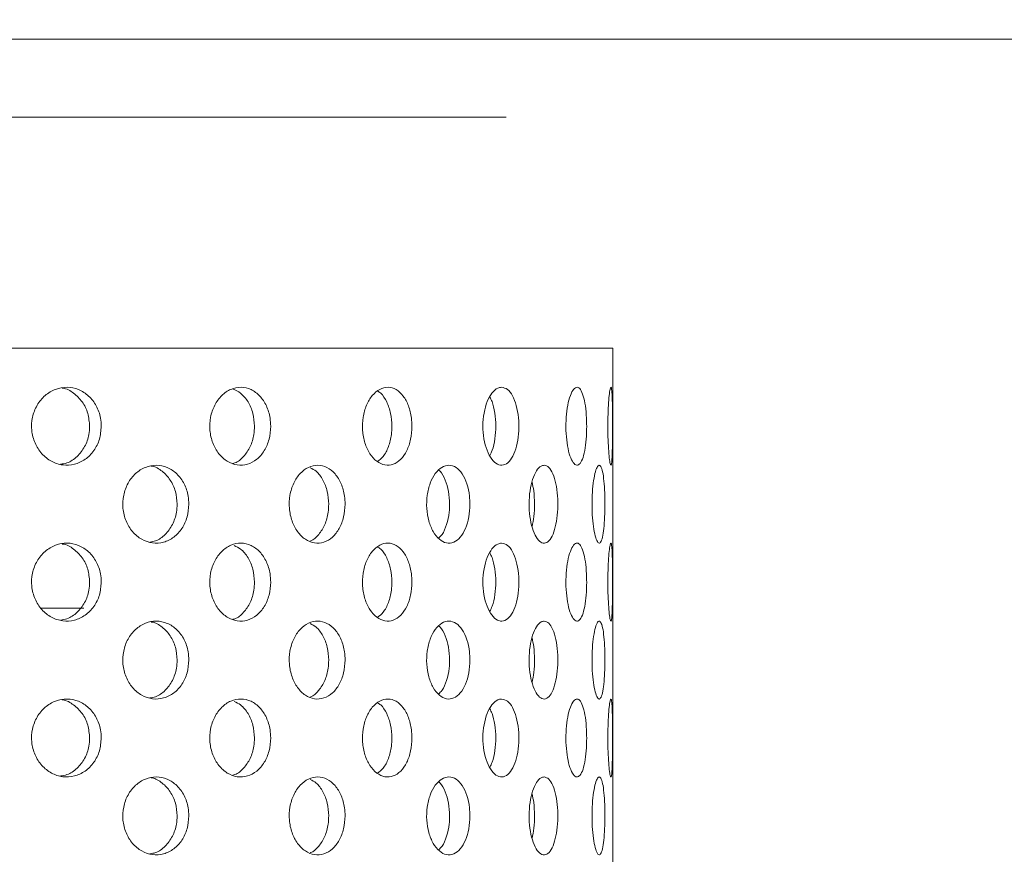
# Model space of a CAD drawing. Units: millimetres. Extents: x 5 to 415, y -14 to 292.
# Drawn here: x 224 to 226, y 233 to 235 of the extents above; entities that cross this region are included whole.
import ezdxf

# ---------------------------------------------------------------- set-up
doc = ezdxf.new("R2010")
doc.units = ezdxf.units.MM
doc.linetypes.add('PHANTOM', pattern=[12.7, 6.35, -1.27, 1.27, -1.27, 1.27, -1.27])
doc.layers.add('BEMAßUNG', color=96, linetype='Continuous')
doc.dimstyles.new('SLDDIMSTYLE5', dxfattribs={"dimtxt": 0.18, "dimasz": 1.016, "dimexe": 0, "dimexo": 0.0625, "dimgap": 0, "dimtad": 0, "dimtih": 1, "dimtoh": 1, "dimdec": 0, "dimrnd": 1e-09, "dimzin": 0, "dimdsep": 46, "dimtxsty": 'Standard', "dimblk1": 'DOT', "dimblk2": 'DOT', "dimsah": 1, "dimcen": 0.09, "dimadec": 0, "dimazin": 0, "dimtfac": 1.016, "dimtdec": 0, "dimtofl": 0, "dimtmove": 0, "dimatfit": 3, "dimldrblk": 'DOT', "dimfxl": 0, "dimfrac": 2, "dimtolj": 1, "dimtzin": 0, "dimarcsym": 0})
pattern_1 = [(45, (0, 0), (-13.4704, 13.4704), []), (45, (4.49, 2e-323), (-13.4704, 13.4704), []), (45, (8.98, 4e-323), (-13.4704, 13.4704), []), (45, (13.47, 6e-323), (-13.4704, 13.4704), [])]

# ---------------------------------------------------------------- blocks, each defined once
blk = doc.blocks.new('_DOT')
at = {"color": 0, "linetype": 'ByBlock', "lineweight": -2}
blk.add_line((-0.5, 0), (-1, 0), dxfattribs=at)
at = {"color": 0, "linetype": 'ByBlock', "const_width": 0.5}
blk.add_lwpolyline([(-0.25, 0, 1), (0.25, 0, 1)], format="xyb", close=True, dxfattribs=at)

msp = doc.modelspace()

# ---------------------------------------------------------------- hatches: boundary and pattern name
at = {"linetype": 'Continuous', "lineweight": 0}
h = msp.add_hatch(dxfattribs=at)
h.set_pattern_fill('DIN 201 steel and steel cast iron', style=0, pattern_type=2)
h.set_pattern_definition(pattern_1)
edge = h.paths.add_edge_path(flags=0)
edge.add_spline(control_points=[(230.62473, 244.94202), (230.62473, 244.94202), (230.6258, 244.93998), (230.6278, 244.93613), (230.6298, 244.93229), (230.63277, 244.92658), (230.63643, 244.91955), (230.64026, 244.91221), (230.64491, 244.90328), (230.65002, 244.89349), (230.65568, 244.88264), (230.66202, 244.87049), (230.66859, 244.85792), (230.67547, 244.84474), (230.68275, 244.8308), (230.68996, 244.81702)], knot_values=[0, 0, 0, 0, 0.000616, 0.000616, 0.000616, 0.00123, 0.00123, 0.00123, 0.0018715, 0.0018715, 0.0018715, 0.0025827, 0.0025827, 0.0025827, 0.0033283, 0.0033283, 0.0033283, 0.0033283], weights=[1, 1, 1, 1, 1, 1, 1, 1, 1, 1, 1, 1, 1, 1, 1, 1], degree=3, periodic=0)
edge.add_spline(control_points=[(230.68996, 244.81702), (230.88715, 244.44008), (231.08732, 244.06546), (231.288, 243.69202)], knot_values=[0.1202737, 0.1202737, 0.1202737, 0.1202737, 0.1301762, 0.1301762, 0.1301762, 0.1301762], weights=[1, 1, 1, 1], degree=3, periodic=0)
edge.add_spline(control_points=[(231.288, 243.69202), (231.08732, 244.06546), (230.88715, 244.44008), (230.68996, 244.81702)], knot_values=[0.8698238, 0.8698238, 0.8698238, 0.8698238, 0.8797263, 0.8797263, 0.8797263, 0.8797263], weights=[1, 1, 1, 1], degree=3, periodic=0)
edge.add_spline(control_points=[(230.68996, 244.81702), (230.68636, 244.82392), (230.68271, 244.83089), (230.67926, 244.83748), (230.67598, 244.84377), (230.6728, 244.84985), (230.66997, 244.85527), (230.66741, 244.86016), (230.66508, 244.86463), (230.66317, 244.8683), (230.66133, 244.8718), (230.65984, 244.87466), (230.65884, 244.87658), (230.65784, 244.8785), (230.65731, 244.87952), (230.65731, 244.87952)], knot_values=[0, 0, 0, 0, 0.0003736, 0.0003736, 0.0003736, 0.0007296, 0.0007296, 0.0007296, 0.0010507, 0.0010507, 0.0010507, 0.001358, 0.001358, 0.001358, 0.0016662, 0.0016662, 0.0016662, 0.0016662], weights=[1, 1, 1, 1, 1, 1, 1, 1, 1, 1, 1, 1, 1, 1, 1, 1], degree=3, periodic=0)
edge.add_spline(control_points=[(230.65731, 244.87952), (230.65731, 244.87952), (230.65736, 244.87942), (230.65746, 244.87923), (230.65781, 244.87855), (230.65883, 244.8766), (230.66036, 244.87367), (230.66211, 244.87032), (230.66458, 244.86558), (230.66745, 244.86009), (230.67054, 244.85417), (230.6742, 244.84718), (230.67802, 244.83987), (230.68183, 244.83257), (230.68592, 244.82474), (230.68996, 244.81702)], knot_values=[0, 0, 0, 0, 0.0000963, 0.0000963, 0.0000963, 0.0004436, 0.0004436, 0.0004436, 0.0008401, 0.0008401, 0.0008401, 0.0012671, 0.0012671, 0.0012671, 0.0016923, 0.0016923, 0.0016923, 0.0016923], weights=[1, 1, 1, 1, 1, 1, 1, 1, 1, 1, 1, 1, 1, 1, 1, 1], degree=3, periodic=0)
edge.add_spline(control_points=[(230.68996, 244.81702), (232.33375, 241.67473), (236.78742, 234.50464), (232.0907, 217.26323), (218.2432, 216.03685), (211.49091, 217.68733), (210.96777, 217.83271)], knot_values=[0.1202737, 0.1202737, 0.1202737, 0.1202737, 0.2028244, 0.3187943, 0.462281, 0.4745437, 0.4745437, 0.4745437, 0.4745437], weights=[1, 1, 1, 1, 1, 1, 1], degree=3, periodic=0)
edge.add_spline(control_points=[(210.96777, 217.83271), (210.96243, 217.83419), (210.95704, 217.83569), (210.95187, 217.83714), (210.94519, 217.839), (210.9387, 217.84081), (210.93291, 217.84242), (210.92732, 217.84399), (210.92225, 217.8454), (210.91812, 217.84656), (210.91405, 217.8477), (210.91078, 217.84862), (210.9086, 217.84923), (210.90642, 217.84984), (210.90527, 217.85016), (210.90527, 217.85016)], knot_values=[0, 0, 0, 0, 0.0002662, 0.0002662, 0.0002662, 0.0006115, 0.0006115, 0.0006115, 0.0009449, 0.0009449, 0.0009449, 0.001273, 0.001273, 0.001273, 0.0016015, 0.0016015, 0.0016015, 0.0016015], weights=[1, 1, 1, 1, 1, 1, 1, 1, 1, 1, 1, 1, 1, 1, 1, 1], degree=3, periodic=0)
edge.add_spline(control_points=[(210.90527, 217.85016), (210.90527, 217.85016), (210.90563, 217.85006), (210.90633, 217.84987), (210.90762, 217.8495), (210.91014, 217.8488), (210.91365, 217.84781), (210.91728, 217.8468), (210.92208, 217.84545), (210.92758, 217.84391), (210.93318, 217.84235), (210.93967, 217.84054), (210.94647, 217.83864), (210.95327, 217.83674), (210.96057, 217.83471), (210.96777, 217.83271)], knot_values=[0, 0, 0, 0, 0.0001838, 0.0001838, 0.0001838, 0.0005272, 0.0005272, 0.0005272, 0.0008836, 0.0008836, 0.0008836, 0.0012467, 0.0012467, 0.0012467, 0.0016093, 0.0016093, 0.0016093, 0.0016093], weights=[1, 1, 1, 1, 1, 1, 1, 1, 1, 1, 1, 1, 1, 1, 1, 1], degree=3, periodic=0)
edge.add_spline(control_points=[(210.96777, 217.83271), (211.38301, 217.71732), (211.8036, 217.61164), (212.22897, 217.51527)], knot_values=[0.5254563, 0.5254563, 0.5254563, 0.5254563, 0.5351898, 0.5351898, 0.5351898, 0.5351898], weights=[1, 1, 1, 1], degree=3, periodic=0)
edge.add_spline(control_points=[(212.22897, 217.51527), (211.8036, 217.61164), (211.38301, 217.71732), (210.96777, 217.83271)], knot_values=[0.4648102, 0.4648102, 0.4648102, 0.4648102, 0.4745437, 0.4745437, 0.4745437, 0.4745437], weights=[1, 1, 1, 1], degree=3, periodic=0)
edge.add_spline(control_points=[(210.96777, 217.83271), (210.95336, 217.83671), (210.93876, 217.84079), (210.92516, 217.84459), (210.91155, 217.8484), (210.89858, 217.85204), (210.88737, 217.85519), (210.87637, 217.85829), (210.86677, 217.861), (210.8595, 217.86305), (210.8525, 217.86503), (210.84745, 217.86646), (210.84487, 217.86719), (210.84348, 217.86759), (210.84277, 217.86779), (210.84277, 217.86779)], knot_values=[0, 0, 0, 0, 0.0007179, 0.0007179, 0.0007179, 0.0014365, 0.0014365, 0.0014365, 0.0021424, 0.0021424, 0.0021424, 0.0028221, 0.0028221, 0.0028221, 0.0031849, 0.0031849, 0.0031849, 0.0031849], weights=[1, 1, 1, 1, 1, 1, 1, 1, 1, 1, 1, 1, 1, 1, 1, 1], degree=3, periodic=0)
edge.add_spline(control_points=[(210.84277, 217.86779), (210.84277, 217.86779), (210.84506, 217.86714), (210.84942, 217.86591), (210.85377, 217.86467), (210.8603, 217.86283), (210.86844, 217.86053), (210.8767, 217.8582), (210.88684, 217.85534), (210.898, 217.8522), (210.90957, 217.84895), (210.92255, 217.84532), (210.93592, 217.84158), (210.94629, 217.83869), (210.95707, 217.83568), (210.96777, 217.83271)], knot_values=[0, 0, 0, 0, 0.0006528, 0.0006528, 0.0006528, 0.0013049, 0.0013049, 0.0013049, 0.0019678, 0.0019678, 0.0019678, 0.0026547, 0.0026547, 0.0026547, 0.0031848, 0.0031848, 0.0031848, 0.0031848], weights=[1, 1, 1, 1, 1, 1, 1, 1, 1, 1, 1, 1, 1, 1, 1, 1], degree=3, periodic=0)
edge.add_spline(control_points=[(210.96777, 217.83271), (211.49091, 217.68733), (218.2432, 216.03685), (232.0907, 217.26323), (236.78742, 234.50464), (232.33375, 241.67473), (230.68996, 244.81702)], knot_values=[0.5254563, 0.5254563, 0.5254563, 0.5254563, 0.537719, 0.6812057, 0.7971756, 0.8797263, 0.8797263, 0.8797263, 0.8797263], weights=[1, 1, 1, 1, 1, 1, 1], degree=3, periodic=0)
edge.add_spline(control_points=[(230.68996, 244.81702), (230.68189, 244.83246), (230.6737, 244.84812), (230.66609, 244.8627), (230.65845, 244.87732), (230.65116, 244.8913), (230.64499, 244.90314), (230.63926, 244.91413), (230.63432, 244.92361), (230.63084, 244.9303), (230.62778, 244.93617), (230.62575, 244.94007), (230.62503, 244.94144), (230.62483, 244.94183), (230.62473, 244.94202), (230.62473, 244.94202)], knot_values=[0, 0, 0, 0, 0.0008362, 0.0008362, 0.0008362, 0.0016758, 0.0016758, 0.0016758, 0.0024553, 0.0024553, 0.0024553, 0.0031384, 0.0031384, 0.0031384, 0.0033284, 0.0033284, 0.0033284, 0.0033284], weights=[1, 1, 1, 1, 1, 1, 1, 1, 1, 1, 1, 1, 1, 1, 1, 1], degree=3, periodic=0)
h = msp.add_hatch(dxfattribs=at)
h.set_pattern_fill('DIN 201 steel and steel cast iron', style=0, pattern_type=2)
h.set_pattern_definition(pattern_1)
edge = h.paths.add_edge_path(flags=0)
edge.add_arc((219.62402, 231.44202), 0.09375, 180, 270, ccw=False)
edge.add_line((219.53027, 231.44202), (219.53027, 234.91077))
edge.add_arc((219.34277, 234.91077), 0.1875, 0, 90)
edge.add_line((219.34277, 235.09827), (218.46777, 235.09827))
edge.add_arc((218.46777, 234.91077), 0.1875, 90, 180)
edge.add_line((218.28027, 234.91077), (218.28027, 234.47327))
edge.add_line((218.28027, 234.47327), (218.37402, 234.47327))
edge.add_line((218.37402, 234.47327), (218.37402, 234.91077))
edge.add_arc((218.46777, 234.91077), 0.09375, 90, 180, ccw=False)
edge.add_line((218.46777, 235.00452), (219.34277, 235.00452))
edge.add_arc((219.34277, 234.91077), 0.09375, 0, 90, ccw=False)
edge.add_line((219.43652, 234.91077), (219.43652, 231.44202))
edge.add_arc((219.62402, 231.44202), 0.1875, 180, 270)
edge.add_line((219.62402, 231.25452), (234.97555, 231.25452))
edge.add_spline(control_points=[(234.97555, 231.25452), (234.9779, 231.28578), (234.98017, 231.31703), (234.98236, 231.34827)], knot_values=[0.7668426, 0.7668426, 0.7668426, 0.7668426, 0.7675456, 0.7675456, 0.7675456, 0.7675456], weights=[1, 1, 1, 1], degree=3, periodic=0)
edge.add_line((234.98236, 231.34827), (219.62402, 231.34827))

# ---------------------------------------------------------------- linework, layer by layer
at = {"color": 7, "linetype": 'Continuous', "lineweight": 15}
for p, q in [((234.81237, 235.09827), (219.54353, 235.09827)), ((224.93652, 234.35452), (220.18652, 234.35452)), ((224.93652, 231.34827), (224.93652, 234.35452)), ((223.66365, 233.72952), (223.56128, 233.72952))]:
    msp.add_line(p, q, dxfattribs=at)
at = {"color": 8, "linetype": 'PHANTOM', "lineweight": 0}
msp.add_line((234.8397, 234.91077), (219.54353, 234.91077), dxfattribs=at)
at = {"color": 7, "linetype": 'Continuous', "lineweight": 15}
for points, knots in [([(210.96777, 217.83271), (211.36792, 217.72749), (212.17273, 217.51587), (213.40243, 217.26654), (214.65129, 217.06475), (215.915, 216.91872), (217.18675, 216.8296), (218.43614, 216.80104), (219.65705, 216.83154), (220.84414, 216.91939), (222.01636, 217.06745), (223.16833, 217.27801), (224.24156, 217.54039), (225.23464, 217.84599), (226.14824, 218.18582), (227.0323, 218.57778), (227.88344, 219.02333), (228.69823, 219.52396), (229.47322, 220.08116), (230.18456, 220.6791), (230.83241, 221.31345), (231.41954, 221.9774), (231.9649, 222.68508), (232.4678, 223.43244), (232.9277, 224.21529), (233.38215, 225.10415), (233.81478, 226.10331), (234.20737, 227.21367), (234.52578, 228.35082), (234.7687, 229.50621), (234.93483, 230.6713), (235.02117, 231.81569), (235.03153, 232.93115), (234.9698, 234.01056), (234.83524, 235.06954), (234.62519, 236.10287), (234.33237, 237.16461), (233.9542, 238.25463), (233.49216, 239.3735), (232.97891, 240.47371), (232.42802, 241.56164), (231.85356, 242.64398), (231.26739, 243.72624), (230.88268, 244.45298), (230.68996, 244.81702)], [0, 0, 0, 0, 0.0266652, 0.0536309, 0.0808366, 0.1081893, 0.1355997, 0.1629842, 0.188712, 0.2142927, 0.2396791, 0.2648349, 0.2897366, 0.3108495, 0.3317754, 0.3525305, 0.373143, 0.3936545, 0.4141209, 0.4346127, 0.4534924, 0.4725145, 0.4916959, 0.5110403, 0.5305416, 0.5501851, 0.5753551, 0.6006633, 0.6260421, 0.6514172, 0.6767112, 0.701847, 0.7253362, 0.7485642, 0.7714849, 0.7940848, 0.8164731, 0.8424298, 0.8684014, 0.8944679, 0.9206651, 0.9469972, 0.9734495, 1, 1, 1, 1]), ([(223.70592, 234.16702), (223.70501, 234.15648), (223.7032, 234.13541), (223.68901, 234.10736), (223.66803, 234.08602), (223.64166, 234.07381), (223.61304, 234.07212), (223.58535, 234.08111), (223.56174, 234.09977), (223.54498, 234.12602), (223.53704, 234.1569), (223.53887, 234.18891), (223.55024, 234.21845), (223.56982, 234.24219), (223.59529, 234.25748), (223.62372, 234.26256), (223.65185, 234.25688), (223.67658, 234.24108), (223.69506, 234.21694), (223.7046, 234.19079), (223.70555, 234.17365), (223.70592, 234.16702)], [0, 0, 0, 0, 0.05366109, 0.10731952, 0.1610047, 0.2147089, 0.26838071, 0.32202582, 0.37568546, 0.4293822, 0.48307856, 0.53674059, 0.59038472, 0.64405748, 0.69775824, 0.75144611, 0.80509552, 0.85874712, 0.91243346, 0.96613625, 1, 1, 1, 1]), ([(223.67797, 234.16702), (223.67706, 234.17754), (223.67524, 234.19858), (223.66109, 234.22688), (223.64001, 234.24729), (223.62211, 234.25807), (223.61211, 234.25856), (223.61149, 234.25859)], [0, 0, 0, 0, 0.2458615, 0.4917314, 0.7377163, 0.9837822, 1, 1, 1, 1]), ([(224.1136, 234.16702), (224.11281, 234.15648), (224.11125, 234.13541), (224.09898, 234.10736), (224.08078, 234.08602), (224.05784, 234.07381), (224.03284, 234.07212), (224.00854, 234.08111), (223.98776, 234.09977), (223.97296, 234.12602), (223.96593, 234.1569), (223.96755, 234.18891), (223.97761, 234.21845), (223.99487, 234.24219), (224.01728, 234.25748), (224.04218, 234.26256), (224.06672, 234.25688), (224.08821, 234.24108), (224.10421, 234.21694), (224.11246, 234.19079), (224.11328, 234.17365), (224.1136, 234.16702)], [0, 0, 0, 0, 0.0536612, 0.1073192, 0.161005, 0.2147075, 0.2683836, 0.3220287, 0.3756852, 0.429382, 0.4830785, 0.5367404, 0.5903849, 0.6440556, 0.6977597, 0.7514473, 0.8050956, 0.8587483, 0.9124326, 0.9661362, 1, 1, 1, 1]), ([(224.07462, 234.16702), (224.07384, 234.17757), (224.07228, 234.19868), (224.05997, 234.22651), (224.04292, 234.24754), (224.02856, 234.25379), (224.02197, 234.25665)], [0, 0, 0, 0, 0.259815, 0.5196401, 0.7795884, 1, 1, 1, 1]), ([(224.45344, 234.16702), (224.45282, 234.15648), (224.45156, 234.13541), (224.44176, 234.10736), (224.42714, 234.08602), (224.40862, 234.07381), (224.38833, 234.07212), (224.36849, 234.08111), (224.35144, 234.09978), (224.33925, 234.12602), (224.33345, 234.1569), (224.33479, 234.18891), (224.34308, 234.21845), (224.35729, 234.24219), (224.37564, 234.25748), (224.39592, 234.26256), (224.4158, 234.25688), (224.43311, 234.24108), (224.44594, 234.21694), (224.45253, 234.19079), (224.45319, 234.17365), (224.45344, 234.16702)], [0, 0, 0, 0, 0.0536612, 0.1073204, 0.1610035, 0.2147076, 0.2683817, 0.3220283, 0.3756855, 0.429384, 0.4830789, 0.5367405, 0.5903857, 0.6440566, 0.697759, 0.7514478, 0.8050962, 0.8587489, 0.9124316, 0.9661361, 1, 1, 1, 1]), ([(224.40515, 234.16702), (224.40453, 234.17759), (224.4033, 234.19872), (224.39336, 234.22631), (224.38205, 234.24487), (224.3733, 234.24995), (224.37075, 234.25143)], [0, 0, 0, 0, 0.2930324, 0.5860665, 0.8792407, 1, 1, 1, 1]), ([(224.66902, 234.26077), (224.67384, 234.25974), (224.68348, 234.25767), (224.6959, 234.24152), (224.70516, 234.21773), (224.71037, 234.18802), (224.71109, 234.156), (224.70726, 234.12522), (224.69921, 234.09915), (224.68766, 234.08072), (224.67373, 234.07201), (224.6589, 234.07402), (224.64486, 234.0865), (224.63332, 234.10805), (224.62579, 234.13625), (224.62326, 234.16793), (224.62608, 234.19948), (224.63387, 234.22741), (224.64558, 234.24839), (224.65801, 234.25927), (224.66595, 234.26035), (224.66902, 234.26077)], [0, 0, 0, 0, 0.05366252, 0.1073185, 0.16100597, 0.2147087, 0.26838222, 0.32202668, 0.37568692, 0.42938172, 0.48307836, 0.53674018, 0.5903838, 0.64405667, 0.69776037, 0.75144646, 0.80509548, 0.85874671, 0.91243424, 0.96613619, 1, 1, 1, 1]), ([(224.87383, 234.16702), (224.8736, 234.15648), (224.87313, 234.13541), (224.86939, 234.10736), (224.86367, 234.08602), (224.85621, 234.07382), (224.84774, 234.07211), (224.83919, 234.08111), (224.83164, 234.09977), (224.82613, 234.12602), (224.82348, 234.1569), (224.82409, 234.18891), (224.82788, 234.21845), (224.83425, 234.24219), (224.8423, 234.25748), (224.85094, 234.26256), (224.85913, 234.25688), (224.86603, 234.24108), (224.87099, 234.21694), (224.87349, 234.19079), (224.87374, 234.17365), (224.87383, 234.16702)], [0, 0, 0, 0, 0.0536614, 0.1073206, 0.1610023, 0.2147076, 0.2683806, 0.3220254, 0.3756871, 0.4293827, 0.4830783, 0.5367401, 0.5903824, 0.6440541, 0.6977584, 0.7514444, 0.805097, 0.8587468, 0.9124331, 0.9661363, 1, 1, 1, 1]), ([(224.93601, 234.16702), (224.93599, 234.15648), (224.93594, 234.13541), (224.93555, 234.10736), (224.93477, 234.08602), (224.93345, 234.07381), (224.93158, 234.07212), (224.92937, 234.08111), (224.92718, 234.09977), (224.92545, 234.12602), (224.92458, 234.1569), (224.92478, 234.18891), (224.92601, 234.21845), (224.92796, 234.24219), (224.93021, 234.25748), (224.93233, 234.26256), (224.934, 234.25688), (224.93512, 234.24108), (224.93574, 234.21694), (224.93597, 234.19079), (224.936, 234.17365), (224.93601, 234.16702)], [0, 0, 0, 0, 0.053661, 0.1073209, 0.1610073, 0.2147092, 0.2683812, 0.3220286, 0.3756855, 0.4293823, 0.4830788, 0.5367406, 0.5903849, 0.6440578, 0.6977587, 0.7514439, 0.8050987, 0.8587468, 0.9124316, 0.9661362, 1, 1, 1, 1]), ([(224.64058, 234.09682), (224.64267, 234.10071), (224.64835, 234.11127), (224.6536, 234.13645), (224.6559, 234.16793), (224.65334, 234.19925), (224.64805, 234.22373), (224.64249, 234.23373), (224.64057, 234.23718)], [0, 0, 0, 0, 0.1140813, 0.3098381, 0.5055351, 0.7010908, 0.8966451, 1, 1, 1, 1]), ([(223.60768, 234.07569), (223.61298, 234.07644), (223.62763, 234.07851), (223.64859, 234.09326), (223.66712, 234.11701), (223.67665, 234.14326), (223.6776, 234.16039), (223.67797, 234.16702)], [0, 0, 0, 0, 0.1350672, 0.3731197, 0.6113555, 0.8496591, 1, 1, 1, 1]), ([(224.02253, 234.07775), (224.02412, 234.07807), (224.03379, 234.07999), (224.04913, 234.09353), (224.06527, 234.11694), (224.07348, 234.14327), (224.0743, 234.1604), (224.07462, 234.16702)], [0, 0, 0, 0, 0.0511943, 0.3123476, 0.5736767, 0.8350855, 1, 1, 1, 1]), ([(224.37055, 234.08199), (224.37527, 234.08567), (224.3859, 234.09397), (224.39759, 234.11728), (224.40425, 234.14322), (224.40489, 234.16038), (224.40515, 234.16702)], [0, 0, 0, 0, 0.2323202, 0.524063, 0.8158911, 1, 1, 1, 1]), ([(223.91664, 233.97952), (223.9158, 233.96905), (223.9141, 233.94812), (223.90086, 233.92023), (223.88121, 233.89887), (223.85633, 233.88645), (223.82911, 233.88453), (223.80265, 233.89345), (223.78012, 233.91215), (223.76416, 233.93843), (223.7566, 233.96929), (223.7583, 234.00126), (223.76903, 234.03077), (223.78751, 234.05452), (223.81157, 234.06986), (223.83847, 234.07506), (223.86519, 234.06951), (223.88877, 234.05371), (223.90638, 234.02946), (223.91541, 234.00322), (223.9163, 233.98609), (223.91664, 233.97952)], [0, 0, 0, 0, 0.0531558, 0.1063038, 0.1597327, 0.2136431, 0.2678209, 0.3219384, 0.375809, 0.4294466, 0.4829429, 0.5363812, 0.5898078, 0.6432594, 0.6967874, 0.7504848, 0.8044336, 0.858595, 0.9127302, 0.9665114, 1, 1, 1, 1]), ([(223.88841, 233.97952), (223.88757, 233.98997), (223.88587, 234.01086), (223.8727, 234.03898), (223.853, 234.05942), (223.83627, 234.07033), (223.82685, 234.0709), (223.82631, 234.07093)], [0, 0, 0, 0, 0.2449899, 0.4899352, 0.7362482, 0.9849142, 1, 1, 1, 1]), ([(224.29255, 233.97952), (224.29185, 233.96905), (224.29043, 233.94812), (224.27938, 233.92023), (224.26293, 233.89887), (224.24201, 233.88645), (224.21901, 233.88453), (224.19655, 233.89345), (224.17734, 233.91215), (224.16368, 233.93843), (224.1572, 233.96929), (224.15866, 234.00126), (224.16785, 234.03077), (224.18364, 234.05452), (224.20413, 234.06986), (224.22693, 234.07506), (224.24946, 234.06951), (224.26926, 234.05371), (224.28399, 234.02946), (224.29152, 234.00322), (224.29227, 233.98609), (224.29255, 233.97952)], [0, 0, 0, 0, 0.0531552, 0.1063017, 0.1597308, 0.2136455, 0.26782, 0.3219348, 0.3758088, 0.4294466, 0.482943, 0.5363815, 0.589808, 0.6432584, 0.6967875, 0.7504848, 0.8044342, 0.8585959, 0.9127312, 0.9665119, 1, 1, 1, 1]), ([(224.25319, 233.97952), (224.25249, 233.99), (224.25109, 234.01096), (224.24001, 234.03857), (224.22553, 234.05876), (224.21356, 234.06473), (224.20859, 234.06721)], [0, 0, 0, 0, 0.2687718, 0.5374953, 0.8077238, 1, 1, 1, 1]), ([(224.59281, 233.97952), (224.59227, 233.96905), (224.5912, 233.94812), (224.58282, 233.92023), (224.57029, 233.89887), (224.55424, 233.88645), (224.53646, 233.88453), (224.51898, 233.89345), (224.50393, 233.91215), (224.49319, 233.93843), (224.48807, 233.96929), (224.48922, 234.00126), (224.49647, 234.03077), (224.50888, 234.05452), (224.5249, 234.06986), (224.5426, 234.07506), (224.55997, 234.06951), (224.57512, 234.05371), (224.58632, 234.02946), (224.59203, 234.00322), (224.59259, 233.98609), (224.59281, 233.97952)], [0, 0, 0, 0, 0.0531556, 0.1063007, 0.1597312, 0.2136429, 0.2678197, 0.3219393, 0.3758082, 0.4294472, 0.4829438, 0.5363824, 0.5898089, 0.6432596, 0.6967864, 0.7504868, 0.8044369, 0.8585936, 0.9127306, 0.9665118, 1, 1, 1, 1]), ([(224.77143, 234.07327), (224.7753, 234.07222), (224.78303, 234.07013), (224.79288, 234.05379), (224.80014, 234.02976), (224.80415, 233.99989), (224.80464, 233.96795), (224.80162, 233.93745), (224.79535, 233.91163), (224.78629, 233.89326), (224.77522, 233.8845), (224.76329, 233.88653), (224.75193, 233.89916), (224.74259, 233.92089), (224.73651, 233.94921), (224.73452, 233.98088), (224.73687, 234.01236), (224.74323, 234.04018), (224.75271, 234.06103), (224.76268, 234.07179), (224.769, 234.07286), (224.77143, 234.07327)], [0, 0, 0, 0, 0.0541705, 0.1083315, 0.1624695, 0.2162575, 0.2695452, 0.3225512, 0.3757038, 0.4293126, 0.4833572, 0.5375472, 0.5915857, 0.6453667, 0.69894, 0.7524089, 0.80584, 0.8592704, 0.9127384, 0.9663199, 1, 1, 1, 1]), ([(224.91774, 233.97952), (224.91762, 233.96905), (224.91736, 233.94812), (224.91529, 233.92023), (224.91202, 233.89887), (224.90759, 233.88645), (224.90233, 233.88453), (224.89685, 233.89345), (224.89188, 233.91215), (224.88821, 233.93843), (224.88643, 233.96929), (224.88683, 234.00126), (224.88934, 234.03077), (224.89354, 234.05452), (224.89874, 234.06986), (224.90418, 234.07506), (224.90921, 234.06951), (224.91331, 234.05371), (224.91616, 234.02946), (224.91756, 234.00322), (224.91769, 233.98609), (224.91774, 233.97952)], [0, 0, 0, 0, 0.053156, 0.1063043, 0.1597351, 0.2136474, 0.2678216, 0.3219361, 0.3758074, 0.4294463, 0.4829431, 0.5363817, 0.5898086, 0.6432572, 0.69679, 0.7504885, 0.8044344, 0.8585948, 0.91273, 0.9665109, 1, 1, 1, 1]), ([(224.54403, 233.97952), (224.54351, 233.99003), (224.54248, 234.01103), (224.53397, 234.03829), (224.52533, 234.05575), (224.51896, 234.06034), (224.51785, 234.06115)], [0, 0, 0, 0, 0.3108226, 0.6215769, 0.9340948, 1, 1, 1, 1]), ([(224.74233, 233.92573), (224.74396, 233.93354), (224.74746, 233.95029), (224.7487, 233.98081), (224.74726, 234.01029), (224.74385, 234.02594), (224.74234, 234.03282)], [0, 0, 0, 0, 0.2393681, 0.5136913, 0.7859009, 1, 1, 1, 1]), ([(223.82305, 233.88843), (223.82759, 233.8891), (223.84102, 233.89109), (223.86053, 233.90566), (223.87818, 233.92948), (223.88718, 233.95583), (223.88807, 233.97295), (223.88841, 233.97952)], [0, 0, 0, 0, 0.1237936, 0.3665128, 0.6091091, 0.8500362, 1, 1, 1, 1]), ([(224.20919, 233.89108), (224.20937, 233.89113), (224.21695, 233.89295), (224.22982, 233.90609), (224.24469, 233.92937), (224.25216, 233.95585), (224.2529, 233.97296), (224.25319, 233.97952)], [0, 0, 0, 0, 0.0066888, 0.28184592, 0.55686822, 0.82999192, 1, 1, 1, 1]), ([(224.51722, 233.89777), (224.52018, 233.90049), (224.52827, 233.90791), (224.5375, 233.92985), (224.54327, 233.95578), (224.54382, 233.97294), (224.54403, 233.97952)], [0, 0, 0, 0, 0.18126071, 0.49479092, 0.80618128, 1, 1, 1, 1]), ([(223.70592, 233.79202), (223.70501, 233.78148), (223.7032, 233.76041), (223.68901, 233.73236), (223.66803, 233.71102), (223.64166, 233.69882), (223.61304, 233.69712), (223.58535, 233.70611), (223.56174, 233.72477), (223.54498, 233.75102), (223.53704, 233.7819), (223.53887, 233.81391), (223.55024, 233.84345), (223.56982, 233.86719), (223.59529, 233.88248), (223.62372, 233.88756), (223.65185, 233.88188), (223.67658, 233.86608), (223.69506, 233.84194), (223.7046, 233.81579), (223.70555, 233.79865), (223.70592, 233.79202)], [0, 0, 0, 0, 0.0536611, 0.1073196, 0.1610048, 0.214709, 0.2683808, 0.3220255, 0.3756861, 0.4293829, 0.4830793, 0.5367397, 0.5903853, 0.6440581, 0.6977589, 0.7514466, 0.8050957, 0.8587473, 0.9124349, 0.9661362, 1, 1, 1, 1]), ([(223.67797, 233.79202), (223.67706, 233.80254), (223.67524, 233.82358), (223.66109, 233.85188), (223.64001, 233.87229), (223.62211, 233.88307), (223.61211, 233.88356), (223.61149, 233.88359)], [0, 0, 0, 0, 0.2458615, 0.4917314, 0.7377163, 0.9837822, 1, 1, 1, 1]), ([(224.1136, 233.79202), (224.11281, 233.78148), (224.11125, 233.76041), (224.09898, 233.73236), (224.08078, 233.71102), (224.05784, 233.69881), (224.03284, 233.69712), (224.00854, 233.70611), (223.98776, 233.72478), (223.97296, 233.75102), (223.96593, 233.7819), (223.96755, 233.81391), (223.97761, 233.84345), (223.99487, 233.8672), (224.01728, 233.88248), (224.04218, 233.88756), (224.06672, 233.88188), (224.08821, 233.86608), (224.10421, 233.84194), (224.11246, 233.81579), (224.11328, 233.79865), (224.1136, 233.79202)], [0, 0, 0, 0, 0.0536612, 0.1073192, 0.1610051, 0.2147076, 0.2683837, 0.3220284, 0.3756859, 0.4293827, 0.4830792, 0.5367395, 0.5903856, 0.6440563, 0.6977604, 0.7514478, 0.8050958, 0.8587485, 0.912434, 0.9661362, 1, 1, 1, 1]), ([(224.07462, 233.79202), (224.07384, 233.80258), (224.07229, 233.82369), (224.05995, 233.85145), (224.04394, 233.87157), (224.03085, 233.87739), (224.0255, 233.87977)], [0, 0, 0, 0, 0.2708545, 0.5417193, 0.8127127, 1, 1, 1, 1]), ([(224.45344, 233.79202), (224.45282, 233.78148), (224.45156, 233.76041), (224.44176, 233.73236), (224.42714, 233.71102), (224.40862, 233.69881), (224.38833, 233.69712), (224.36849, 233.70611), (224.35144, 233.72478), (224.33925, 233.75102), (224.33345, 233.7819), (224.33479, 233.81391), (224.34308, 233.84345), (224.35729, 233.86719), (224.37564, 233.88248), (224.39592, 233.88756), (224.4158, 233.88188), (224.43311, 233.86608), (224.44594, 233.84194), (224.45253, 233.81579), (224.45319, 233.79865), (224.45344, 233.79202)], [0, 0, 0, 0, 0.05366126, 0.10732046, 0.16100358, 0.21470766, 0.26838181, 0.322028, 0.37568611, 0.42938463, 0.4830796, 0.53673965, 0.59038633, 0.64405728, 0.69775964, 0.75144821, 0.80509642, 0.85874911, 0.91243307, 0.96613613, 1, 1, 1, 1]), ([(224.40515, 233.79202), (224.40453, 233.80259), (224.4033, 233.82372), (224.39336, 233.85131), (224.38205, 233.86987), (224.3733, 233.87495), (224.37075, 233.87643)], [0, 0, 0, 0, 0.2930324, 0.5860665, 0.8792407, 1, 1, 1, 1]), ([(224.66902, 233.88577), (224.67384, 233.88474), (224.68348, 233.88267), (224.6959, 233.86652), (224.70516, 233.84273), (224.71037, 233.81302), (224.71109, 233.781), (224.70726, 233.75022), (224.69921, 233.72415), (224.68766, 233.70572), (224.67373, 233.69701), (224.6589, 233.69902), (224.64486, 233.7115), (224.63332, 233.73305), (224.62579, 233.76125), (224.62326, 233.79293), (224.62608, 233.82448), (224.63387, 233.85241), (224.64558, 233.87339), (224.65801, 233.88427), (224.66595, 233.88535), (224.66902, 233.88577)], [0, 0, 0, 0, 0.0536625, 0.1073185, 0.1610072, 0.2147084, 0.268382, 0.3220279, 0.3756869, 0.4293817, 0.4830783, 0.5367402, 0.5903838, 0.6440556, 0.6977607, 0.7514468, 0.8050958, 0.8587457, 0.9124342, 0.9661362, 1, 1, 1, 1]), ([(224.87383, 233.79202), (224.8736, 233.78148), (224.87313, 233.76041), (224.86939, 233.73236), (224.86367, 233.71102), (224.85621, 233.69882), (224.84774, 233.69712), (224.83919, 233.70611), (224.83164, 233.72477), (224.82613, 233.75102), (224.82348, 233.7819), (224.82409, 233.81391), (224.82788, 233.84345), (224.83425, 233.86719), (224.8423, 233.88248), (224.85094, 233.88756), (224.85913, 233.88188), (224.86603, 233.86608), (224.87099, 233.84194), (224.87349, 233.81579), (224.87374, 233.79865), (224.87383, 233.79202)], [0, 0, 0, 0, 0.0536615, 0.1073206, 0.1610023, 0.2147077, 0.2683807, 0.3220251, 0.3756878, 0.4293834, 0.483079, 0.5367393, 0.590383, 0.6440548, 0.697759, 0.7514448, 0.8050971, 0.858747, 0.9124345, 0.9661363, 1, 1, 1, 1]), ([(224.93601, 233.79202), (224.93599, 233.78148), (224.93594, 233.76041), (224.93555, 233.73236), (224.93477, 233.71102), (224.93345, 233.69881), (224.93158, 233.69712), (224.92937, 233.70611), (224.92718, 233.72478), (224.92545, 233.75102), (224.92458, 233.7819), (224.92478, 233.81391), (224.92601, 233.84345), (224.92796, 233.86719), (224.93021, 233.88248), (224.93233, 233.88756), (224.934, 233.88188), (224.93512, 233.86608), (224.93574, 233.84194), (224.93597, 233.81579), (224.936, 233.79865), (224.93601, 233.79202)], [0, 0, 0, 0, 0.053661, 0.1073209, 0.1610074, 0.2147093, 0.2683814, 0.3220283, 0.3756862, 0.4293829, 0.4830795, 0.5367397, 0.5903855, 0.6440584, 0.6977594, 0.7514444, 0.8050988, 0.858747, 0.9124331, 0.9661361, 1, 1, 1, 1]), ([(224.64058, 233.72182), (224.64267, 233.72571), (224.64835, 233.73627), (224.6536, 233.76145), (224.6559, 233.79293), (224.65334, 233.82425), (224.64805, 233.84873), (224.64249, 233.85873), (224.64057, 233.86218)], [0, 0, 0, 0, 0.1140847, 0.3098408, 0.5055371, 0.701092, 0.8966455, 1, 1, 1, 1]), ([(223.60768, 233.70069), (223.61298, 233.70144), (223.62763, 233.70351), (223.64859, 233.71827), (223.66712, 233.74201), (223.67665, 233.76826), (223.6776, 233.78539), (223.67797, 233.79202)], [0, 0, 0, 0, 0.1350672, 0.3731197, 0.6113555, 0.8496591, 1, 1, 1, 1]), ([(224.02253, 233.70275), (224.02412, 233.70307), (224.03379, 233.70499), (224.04913, 233.71853), (224.06527, 233.74194), (224.07348, 233.76827), (224.0743, 233.7854), (224.07462, 233.79202)], [0, 0, 0, 0, 0.0511943, 0.3123476, 0.5736767, 0.8350855, 1, 1, 1, 1]), ([(224.37055, 233.70699), (224.37527, 233.71067), (224.3859, 233.71897), (224.39759, 233.74228), (224.40425, 233.76822), (224.40489, 233.78538), (224.40515, 233.79202)], [0, 0, 0, 0, 0.2323202, 0.524063, 0.8158911, 1, 1, 1, 1]), ([(223.91664, 233.60452), (223.9158, 233.59405), (223.9141, 233.57312), (223.90086, 233.54523), (223.88121, 233.52387), (223.85633, 233.51145), (223.82911, 233.50953), (223.80265, 233.51845), (223.78012, 233.53715), (223.76416, 233.56343), (223.7566, 233.59429), (223.7583, 233.62626), (223.76902, 233.65577), (223.78751, 233.67952), (223.81157, 233.69486), (223.83847, 233.70006), (223.86519, 233.69451), (223.88877, 233.67871), (223.90638, 233.65446), (223.91541, 233.62822), (223.9163, 233.61109), (223.91664, 233.60452)], [0, 0, 0, 0, 0.0531573, 0.1063039, 0.1597329, 0.2136433, 0.267821, 0.3219381, 0.3758097, 0.429446, 0.4829437, 0.536382, 0.5898087, 0.643259, 0.6967878, 0.7504853, 0.8044341, 0.8585962, 0.9127302, 0.9665114, 1, 1, 1, 1]), ([(223.88841, 233.60452), (223.88757, 233.61497), (223.88587, 233.63586), (223.8727, 233.66398), (223.853, 233.68442), (223.83627, 233.69532), (223.82685, 233.6959), (223.82631, 233.69593)], [0, 0, 0, 0, 0.244991, 0.4899374, 0.7362466, 0.9849137, 1, 1, 1, 1]), ([(224.29255, 233.60452), (224.29185, 233.59405), (224.29043, 233.57312), (224.27938, 233.54523), (224.26293, 233.52387), (224.24201, 233.51145), (224.21901, 233.50953), (224.19655, 233.51845), (224.17734, 233.53715), (224.16368, 233.56343), (224.1572, 233.59429), (224.15866, 233.62626), (224.16785, 233.65577), (224.18364, 233.67952), (224.20413, 233.69486), (224.22693, 233.70006), (224.24946, 233.69451), (224.26926, 233.67871), (224.28399, 233.65446), (224.29152, 233.62822), (224.29227, 233.61109), (224.29255, 233.60452)], [0, 0, 0, 0, 0.0531568, 0.1063019, 0.159731, 0.2136457, 0.2678201, 0.3219345, 0.3758095, 0.4294459, 0.4829439, 0.5363823, 0.5898089, 0.6432581, 0.6967879, 0.7504852, 0.8044347, 0.8585971, 0.9127312, 0.9665119, 1, 1, 1, 1]), ([(224.25319, 233.60452), (224.25249, 233.615), (224.25109, 233.63596), (224.24001, 233.66357), (224.22553, 233.68376), (224.21356, 233.68973), (224.20859, 233.69221)], [0, 0, 0, 0, 0.2687724, 0.5374965, 0.8077203, 1, 1, 1, 1]), ([(224.59281, 233.60452), (224.59227, 233.59405), (224.5912, 233.57312), (224.58282, 233.54523), (224.57029, 233.52387), (224.55424, 233.51145), (224.53646, 233.50953), (224.51898, 233.51845), (224.50393, 233.53715), (224.49319, 233.56343), (224.48807, 233.59429), (224.48922, 233.62626), (224.49647, 233.65577), (224.50888, 233.67952), (224.5249, 233.69486), (224.5426, 233.70006), (224.55997, 233.69451), (224.57512, 233.67871), (224.58632, 233.65446), (224.59203, 233.62822), (224.59259, 233.61109), (224.59281, 233.60452)], [0, 0, 0, 0, 0.0531571, 0.1063008, 0.1597314, 0.2136431, 0.2678199, 0.3219391, 0.3758088, 0.4294465, 0.4829447, 0.5363833, 0.5898098, 0.6432593, 0.6967868, 0.7504873, 0.8044374, 0.8585948, 0.9127306, 0.9665118, 1, 1, 1, 1]), ([(224.54403, 233.60452), (224.54351, 233.61503), (224.54248, 233.63603), (224.53397, 233.66329), (224.52533, 233.68075), (224.51896, 233.68534), (224.51785, 233.68615)], [0, 0, 0, 0, 0.31082339, 0.62157854, 0.93409101, 1, 1, 1, 1]), ([(224.77143, 233.69827), (224.7753, 233.69722), (224.78303, 233.69513), (224.79288, 233.67879), (224.80014, 233.65476), (224.80415, 233.62489), (224.80464, 233.59295), (224.80162, 233.56245), (224.79535, 233.53663), (224.78629, 233.51826), (224.77522, 233.5095), (224.76329, 233.51152), (224.75193, 233.52416), (224.74259, 233.54589), (224.73651, 233.57421), (224.73452, 233.60588), (224.73687, 233.63736), (224.74323, 233.66518), (224.75271, 233.68603), (224.76268, 233.69679), (224.769, 233.69786), (224.77143, 233.69827)], [0, 0, 0, 0, 0.0541702, 0.1083311, 0.1624691, 0.216257, 0.2695447, 0.3225505, 0.3757044, 0.4293131, 0.4833572, 0.537547, 0.5915855, 0.6453676, 0.6989394, 0.7524098, 0.8058408, 0.8592712, 0.9127391, 0.96632, 1, 1, 1, 1]), ([(224.91774, 233.60452), (224.91762, 233.59405), (224.91736, 233.57312), (224.91529, 233.54523), (224.91202, 233.52387), (224.90759, 233.51145), (224.90233, 233.50953), (224.89685, 233.51845), (224.89188, 233.53715), (224.88821, 233.56343), (224.88643, 233.59429), (224.88683, 233.62626), (224.88934, 233.65577), (224.89354, 233.67952), (224.89874, 233.69486), (224.90418, 233.70006), (224.90921, 233.69451), (224.91331, 233.67871), (224.91616, 233.65446), (224.91756, 233.62822), (224.91769, 233.61109), (224.91774, 233.60452)], [0, 0, 0, 0, 0.0531576, 0.1063045, 0.1597353, 0.2136475, 0.2678217, 0.3219359, 0.3758081, 0.4294457, 0.4829439, 0.5363826, 0.5898095, 0.6432569, 0.6967904, 0.750489, 0.8044348, 0.858596, 0.91273, 0.9665109, 1, 1, 1, 1]), ([(224.74233, 233.55073), (224.74396, 233.55854), (224.74746, 233.57529), (224.7487, 233.60582), (224.74726, 233.63529), (224.74385, 233.65094), (224.74234, 233.65782)], [0, 0, 0, 0, 0.2393681, 0.5136913, 0.7859009, 1, 1, 1, 1]), ([(223.82305, 233.51343), (223.82759, 233.5141), (223.84102, 233.51609), (223.86053, 233.53066), (223.87818, 233.55448), (223.88718, 233.58083), (223.88807, 233.59795), (223.88841, 233.60452)], [0, 0, 0, 0, 0.1237936, 0.3665128, 0.6091091, 0.8500362, 1, 1, 1, 1]), ([(224.20919, 233.51608), (224.20937, 233.51613), (224.21695, 233.51796), (224.22982, 233.53109), (224.24469, 233.55437), (224.25216, 233.58085), (224.2529, 233.59796), (224.25319, 233.60452)], [0, 0, 0, 0, 0.0066902, 0.2818469, 0.5568688, 0.8299922, 1, 1, 1, 1]), ([(224.51722, 233.52277), (224.52018, 233.52549), (224.52827, 233.53291), (224.5375, 233.55485), (224.54327, 233.58078), (224.54382, 233.59794), (224.54403, 233.60452)], [0, 0, 0, 0, 0.18126071, 0.49479092, 0.80618128, 1, 1, 1, 1]), ([(223.70592, 233.41702), (223.70501, 233.40648), (223.7032, 233.38541), (223.68901, 233.35736), (223.66803, 233.33602), (223.64166, 233.32382), (223.61304, 233.32212), (223.58535, 233.33111), (223.56174, 233.34977), (223.54498, 233.37602), (223.53704, 233.4069), (223.53887, 233.43891), (223.55024, 233.46845), (223.56982, 233.49219), (223.59529, 233.50748), (223.62372, 233.51256), (223.65185, 233.50688), (223.67658, 233.49108), (223.69506, 233.46694), (223.7046, 233.44079), (223.70555, 233.42365), (223.70592, 233.41702)], [0, 0, 0, 0, 0.0536595, 0.107318, 0.1610032, 0.2147074, 0.2683792, 0.3220239, 0.3756836, 0.4293803, 0.4830782, 0.5367387, 0.5903843, 0.6440571, 0.6977579, 0.7514455, 0.8050949, 0.8587458, 0.9124333, 0.9661347, 1, 1, 1, 1]), ([(223.67797, 233.41702), (223.67706, 233.42754), (223.67524, 233.44858), (223.66109, 233.47688), (223.64001, 233.49729), (223.62211, 233.50807), (223.61211, 233.50856), (223.61149, 233.50859)], [0, 0, 0, 0, 0.245867, 0.491735, 0.7377181, 0.9837823, 1, 1, 1, 1]), ([(224.1136, 233.41702), (224.11281, 233.40648), (224.11125, 233.38541), (224.09898, 233.35736), (224.08078, 233.33602), (224.05784, 233.32381), (224.03284, 233.32212), (224.00854, 233.33111), (223.98776, 233.34977), (223.97296, 233.37602), (223.96593, 233.4069), (223.96755, 233.43891), (223.97761, 233.46845), (223.99487, 233.4922), (224.01728, 233.50748), (224.04218, 233.51256), (224.06672, 233.50688), (224.08821, 233.49108), (224.10421, 233.46694), (224.11246, 233.44079), (224.11328, 233.42365), (224.1136, 233.41702)], [0, 0, 0, 0, 0.0536597, 0.1073176, 0.1610035, 0.214706, 0.2683821, 0.3220268, 0.3756834, 0.4293801, 0.4830782, 0.5367385, 0.5903845, 0.6440552, 0.6977593, 0.7514467, 0.805095, 0.858747, 0.9124325, 0.9661347, 1, 1, 1, 1]), ([(224.07462, 233.41702), (224.07384, 233.42758), (224.07229, 233.44869), (224.05995, 233.47645), (224.04394, 233.49657), (224.03085, 233.50239), (224.0255, 233.50477)], [0, 0, 0, 0, 0.2708602, 0.5417229, 0.8127142, 1, 1, 1, 1]), ([(224.45344, 233.41702), (224.45282, 233.40648), (224.45156, 233.38541), (224.44176, 233.35736), (224.42714, 233.33602), (224.40862, 233.32382), (224.38833, 233.32212), (224.36849, 233.33111), (224.35144, 233.34977), (224.33925, 233.37602), (224.33345, 233.4069), (224.33479, 233.43891), (224.34308, 233.46845), (224.35729, 233.49219), (224.37564, 233.50748), (224.39592, 233.51256), (224.4158, 233.50688), (224.43311, 233.49108), (224.44594, 233.46694), (224.45253, 233.44079), (224.45319, 233.42365), (224.45344, 233.41702)], [0, 0, 0, 0, 0.0536597, 0.1073189, 0.161002, 0.2147061, 0.2683802, 0.3220264, 0.3756836, 0.4293821, 0.4830786, 0.5367386, 0.5903853, 0.6440562, 0.6977586, 0.7514472, 0.8050956, 0.8587475, 0.9124315, 0.9661346, 1, 1, 1, 1]), ([(224.40515, 233.41702), (224.40453, 233.42759), (224.4033, 233.44872), (224.39336, 233.47631), (224.38205, 233.49487), (224.3733, 233.49995), (224.37075, 233.50143)], [0, 0, 0, 0, 0.2930385, 0.58607, 0.8792417, 1, 1, 1, 1]), ([(224.66902, 233.51077), (224.67384, 233.50974), (224.68348, 233.50766), (224.6959, 233.49152), (224.70516, 233.46773), (224.71037, 233.43802), (224.71109, 233.406), (224.70726, 233.37522), (224.69921, 233.34915), (224.68766, 233.33072), (224.67373, 233.32201), (224.6589, 233.32402), (224.64486, 233.3365), (224.63332, 233.35805), (224.62579, 233.38625), (224.62326, 233.41793), (224.62608, 233.44948), (224.63387, 233.47741), (224.64558, 233.49839), (224.65801, 233.50927), (224.66595, 233.51035), (224.66902, 233.51077)], [0, 0, 0, 0, 0.0536628, 0.107318, 0.1610066, 0.2147078, 0.2683813, 0.3220273, 0.3756862, 0.4293819, 0.4830781, 0.5367398, 0.590384, 0.6440558, 0.6977608, 0.7514453, 0.8050959, 0.8587457, 0.9124343, 0.9661362, 1, 1, 1, 1]), ([(224.87383, 233.41702), (224.8736, 233.40648), (224.87313, 233.38541), (224.86939, 233.35736), (224.86367, 233.33602), (224.85621, 233.32382), (224.84774, 233.32212), (224.83919, 233.33111), (224.83164, 233.34977), (224.82613, 233.37602), (224.82348, 233.4069), (224.82409, 233.43891), (224.82788, 233.46845), (224.83425, 233.49219), (224.8423, 233.50748), (224.85094, 233.51256), (224.85913, 233.50688), (224.86603, 233.49108), (224.87099, 233.46694), (224.87349, 233.44079), (224.87374, 233.42365), (224.87383, 233.41702)], [0, 0, 0, 0, 0.0536599, 0.1073191, 0.1610007, 0.2147061, 0.2683791, 0.3220235, 0.3756852, 0.4293808, 0.483078, 0.5367383, 0.590382, 0.6440538, 0.697758, 0.7514438, 0.8050964, 0.8587454, 0.9124329, 0.9661347, 1, 1, 1, 1]), ([(224.93601, 233.41702), (224.93599, 233.40648), (224.93594, 233.38541), (224.93555, 233.35736), (224.93477, 233.33602), (224.93345, 233.32381), (224.93158, 233.32212), (224.92937, 233.33111), (224.92718, 233.34977), (224.92545, 233.37602), (224.92458, 233.4069), (224.92478, 233.43891), (224.92601, 233.46845), (224.92796, 233.49219), (224.93021, 233.50748), (224.93233, 233.51256), (224.934, 233.50688), (224.93512, 233.49108), (224.93574, 233.46694), (224.93597, 233.44079), (224.936, 233.42365), (224.93601, 233.41702)], [0, 0, 0, 0, 0.0536595, 0.1073194, 0.1610058, 0.2147077, 0.2683798, 0.3220267, 0.3756836, 0.4293804, 0.4830785, 0.5367387, 0.5903845, 0.6440574, 0.6977583, 0.7514433, 0.8050981, 0.8587455, 0.9124315, 0.9661346, 1, 1, 1, 1]), ([(224.64058, 233.34682), (224.64267, 233.35071), (224.64835, 233.36127), (224.6536, 233.38645), (224.6559, 233.41793), (224.65334, 233.44925), (224.64805, 233.47373), (224.64249, 233.48373), (224.64057, 233.48718)], [0, 0, 0, 0, 0.1140848, 0.309841, 0.5055374, 0.7010867, 0.8966454, 1, 1, 1, 1]), ([(223.60768, 233.32569), (223.61298, 233.32644), (223.62763, 233.32851), (223.64859, 233.34327), (223.66712, 233.36701), (223.67665, 233.39326), (223.6776, 233.41039), (223.67797, 233.41702)], [0, 0, 0, 0, 0.1350679, 0.3731219, 0.6113538, 0.8496652, 1, 1, 1, 1]), ([(224.02253, 233.32775), (224.02412, 233.32807), (224.03379, 233.32999), (224.04913, 233.34353), (224.06527, 233.36694), (224.07348, 233.39327), (224.0743, 233.4104), (224.07462, 233.41702)], [0, 0, 0, 0, 0.0511946, 0.3123496, 0.5736745, 0.8350922, 1, 1, 1, 1]), ([(224.37055, 233.33199), (224.37527, 233.33567), (224.3859, 233.34397), (224.39759, 233.36728), (224.40425, 233.39322), (224.40489, 233.41038), (224.40515, 233.41702)], [0, 0, 0, 0, 0.2323218, 0.5240602, 0.8158984, 1, 1, 1, 1]), ([(223.91664, 233.22952), (223.9158, 233.21905), (223.9141, 233.19812), (223.90086, 233.17023), (223.88121, 233.14887), (223.85633, 233.13645), (223.82911, 233.13453), (223.80265, 233.14345), (223.78012, 233.16215), (223.76416, 233.18843), (223.7566, 233.21929), (223.7583, 233.25126), (223.76902, 233.28077), (223.78751, 233.30452), (223.81157, 233.31986), (223.83847, 233.32506), (223.86519, 233.31951), (223.88877, 233.30371), (223.90638, 233.27946), (223.91541, 233.25322), (223.9163, 233.23609), (223.91664, 233.22952)], [0, 0, 0, 0, 0.0531574, 0.1063053, 0.1597333, 0.2136437, 0.2678214, 0.3219386, 0.3758101, 0.4294464, 0.4829442, 0.5363825, 0.5898092, 0.6432596, 0.6967876, 0.7504853, 0.8044341, 0.8585963, 0.9127302, 0.966513, 1, 1, 1, 1]), ([(223.88841, 233.22952), (223.88757, 233.23997), (223.88587, 233.26086), (223.8727, 233.28898), (223.853, 233.30942), (223.83627, 233.32032), (223.82685, 233.3209), (223.82631, 233.32093)], [0, 0, 0, 0, 0.2449844, 0.4899314, 0.736246, 0.9849137, 1, 1, 1, 1]), ([(224.29255, 233.22952), (224.29185, 233.21905), (224.29043, 233.19812), (224.27938, 233.17023), (224.26293, 233.14887), (224.24201, 233.13645), (224.21901, 233.13453), (224.19655, 233.14345), (224.17734, 233.16215), (224.16368, 233.18843), (224.1572, 233.21929), (224.15866, 233.25126), (224.16785, 233.28077), (224.18364, 233.30452), (224.20413, 233.31986), (224.22693, 233.32506), (224.24946, 233.31951), (224.26926, 233.30371), (224.28399, 233.27946), (224.29152, 233.25322), (224.29227, 233.23609), (224.29255, 233.22952)], [0, 0, 0, 0, 0.0531568, 0.1063033, 0.1597314, 0.2136461, 0.2678205, 0.321935, 0.3758099, 0.4294464, 0.4829443, 0.5363828, 0.5898094, 0.6432586, 0.6967877, 0.7504853, 0.8044347, 0.8585972, 0.9127313, 0.9665135, 1, 1, 1, 1]), ([(224.25319, 233.22952), (224.25249, 233.24), (224.25109, 233.26096), (224.24001, 233.28857), (224.22553, 233.30876), (224.21356, 233.31473), (224.20859, 233.31721)], [0, 0, 0, 0, 0.2687652, 0.53749, 0.8077198, 1, 1, 1, 1]), ([(224.59281, 233.22952), (224.59227, 233.21905), (224.5912, 233.19812), (224.58282, 233.17023), (224.57029, 233.14887), (224.55424, 233.13645), (224.53646, 233.13453), (224.51898, 233.14345), (224.50393, 233.16215), (224.49319, 233.18843), (224.48807, 233.21929), (224.48922, 233.25126), (224.49647, 233.28077), (224.50888, 233.30452), (224.5249, 233.31986), (224.5426, 233.32506), (224.55997, 233.31951), (224.57512, 233.30371), (224.58632, 233.27946), (224.59203, 233.25322), (224.59259, 233.23609), (224.59281, 233.22952)], [0, 0, 0, 0, 0.0531572, 0.1063023, 0.1597318, 0.2136435, 0.2678203, 0.3219395, 0.3758092, 0.4294469, 0.4829451, 0.5363838, 0.5898103, 0.6432598, 0.6967866, 0.7504873, 0.8044374, 0.8585948, 0.9127307, 0.9665134, 1, 1, 1, 1]), ([(224.54403, 233.22952), (224.54351, 233.24003), (224.54248, 233.26103), (224.53397, 233.28829), (224.52533, 233.30575), (224.51896, 233.31034), (224.51785, 233.31115)], [0, 0, 0, 0, 0.3108152, 0.6215712, 0.9340908, 1, 1, 1, 1]), ([(224.77143, 233.32327), (224.7753, 233.32222), (224.78303, 233.32013), (224.79288, 233.30379), (224.80014, 233.27976), (224.80415, 233.24989), (224.80464, 233.21795), (224.80162, 233.18745), (224.79535, 233.16163), (224.78629, 233.14326), (224.77522, 233.1345), (224.76329, 233.13652), (224.75193, 233.14916), (224.74259, 233.17089), (224.73651, 233.1992), (224.73452, 233.23088), (224.73687, 233.26236), (224.74323, 233.29018), (224.75271, 233.31104), (224.76268, 233.32179), (224.769, 233.32286), (224.77143, 233.32327)], [0, 0, 0, 0, 0.0541701, 0.1083311, 0.162469, 0.2162569, 0.2695445, 0.3225519, 0.3757044, 0.4293131, 0.4833572, 0.537547, 0.5915854, 0.6453664, 0.6989395, 0.7524084, 0.8058409, 0.8592712, 0.9127391, 0.96632, 1, 1, 1, 1]), ([(224.91774, 233.22952), (224.91762, 233.21905), (224.91736, 233.19812), (224.91529, 233.17023), (224.91202, 233.14887), (224.90759, 233.13645), (224.90233, 233.13453), (224.89685, 233.14345), (224.89188, 233.16215), (224.88821, 233.18843), (224.88643, 233.21929), (224.88683, 233.25126), (224.88934, 233.28077), (224.89354, 233.30452), (224.89874, 233.31986), (224.90418, 233.32506), (224.90921, 233.31951), (224.91331, 233.30371), (224.91616, 233.27946), (224.91756, 233.25322), (224.91769, 233.23609), (224.91774, 233.22952)], [0, 0, 0, 0, 0.0531576, 0.1063059, 0.1597356, 0.2136479, 0.2678221, 0.3219363, 0.3758085, 0.4294461, 0.4829444, 0.5363831, 0.58981, 0.6432574, 0.6967902, 0.750489, 0.8044349, 0.8585961, 0.9127301, 0.9665125, 1, 1, 1, 1]), ([(224.74233, 233.17573), (224.74396, 233.18354), (224.74746, 233.20029), (224.7487, 233.23082), (224.74726, 233.26029), (224.74385, 233.27594), (224.74234, 233.28282)], [0, 0, 0, 0, 0.2393736, 0.5136948, 0.7859024, 1, 1, 1, 1]), ([(223.82305, 233.13843), (223.82759, 233.1391), (223.84102, 233.14109), (223.86053, 233.15566), (223.87818, 233.17948), (223.88718, 233.20583), (223.88807, 233.22295), (223.88841, 233.22952)], [0, 0, 0, 0, 0.1237936, 0.3665128, 0.6091091, 0.8500362, 1, 1, 1, 1]), ([(224.20919, 233.14108), (224.20937, 233.14113), (224.21695, 233.14296), (224.22982, 233.15609), (224.24469, 233.17937), (224.25216, 233.20585), (224.2529, 233.22296), (224.25319, 233.22952)], [0, 0, 0, 0, 0.0066902, 0.2818469, 0.5568688, 0.8299922, 1, 1, 1, 1]), ([(224.51722, 233.14777), (224.52018, 233.15049), (224.52827, 233.15791), (224.5375, 233.17985), (224.54327, 233.20578), (224.54382, 233.22294), (224.54403, 233.22952)], [0, 0, 0, 0, 0.18126071, 0.49479092, 0.80618128, 1, 1, 1, 1])]:
    msp.add_open_spline(points, degree=3, knots=knots, dxfattribs=at)

# ---------------------------------------------------------------- leaders
at = {"layer": 'BEMAßUNG'}
msp.add_leader([(228.6477, 233.24852), (217.49431, 270.2965)], dimstyle='SLDDIMSTYLE5', dxfattribs=at)

doc.saveas('drawing.dxf')
